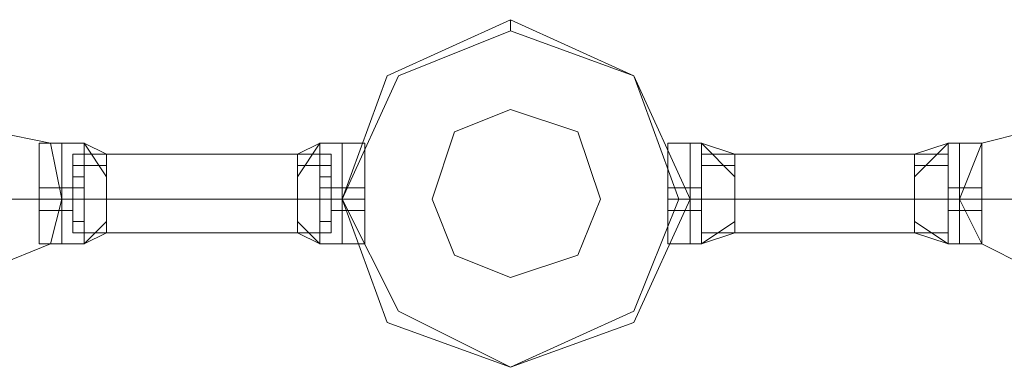
# Model space of a CAD drawing. Units: millimetres. Extents: x 340 to 31402, y 1094 to 32170.
# Drawn here: x 2518 to 2821, y 11879 to 11986 of the extents above; entities that cross this region are included whole.
import ezdxf

# ---------------------------------------------------------------- set-up
doc = ezdxf.new("R2010")
doc.units = ezdxf.units.MM

# ---------------------------------------------------------------- blocks, each defined once
blk = doc.blocks.new('WMF2')
at = {"color": 1, "lineweight": 0}
for points in [[(23702.8, -21445.48), (23694.19, -21426.54), (23675.25, -21417.93), (23656.31, -21426.54), (23649.43, -21445.48), (23656.31, -21464.42), (23675.25, -21471.3), (23694.19, -21464.42), (23702.8, -21445.48)], [(23585.72, -21445.48), (23589.16, -21436.87), (23596.05, -21435.14), (23604.66, -21436.87), (23606.38, -21445.48), (23604.66, -21452.36), (23596.05, -21455.81), (23589.16, -21452.36), (23585.72, -21445.48)], [(23606.38, -21445.48), (23604.66, -21436.87), (23596.05, -21435.14), (23589.16, -21436.87), (23585.72, -21445.48), (23589.16, -21452.36), (23596.05, -21455.81), (23604.66, -21452.36), (23606.38, -21445.48)], [(23744.13, -21445.48), (23747.57, -21436.87), (23754.46, -21435.14), (23763.07, -21436.87), (23764.79, -21445.48), (23763.07, -21452.36), (23754.46, -21455.81), (23747.57, -21452.36), (23744.13, -21445.48)], [(23764.79, -21445.48), (23763.07, -21436.87), (23754.46, -21435.14), (23747.57, -21436.87), (23744.13, -21445.48), (23747.57, -21452.36), (23754.46, -21455.81), (23763.07, -21452.36), (23764.79, -21445.48)]]:
    blk.add_lwpolyline(points, close=True, dxfattribs=at)
at = {"color": 4, "lineweight": 0}
blk.add_lwpolyline([(23649.43, -21445.48), (23656.31, -21426.54), (23675.25, -21417.93), (23694.19, -21426.54), (23702.8, -21445.48), (23694.19, -21464.42), (23675.25, -21471.3), (23656.31, -21464.42), (23649.43, -21445.48)], close=True, dxfattribs=at)
blk.add_lwpolyline([(23649.43, -21445.48), (23656.31, -21426.54), (23675.25, -21417.93), (23694.19, -21426.54), (23702.8, -21445.48), (23694.19, -21464.42), (23675.25, -21471.3), (23656.31, -21464.42), (23649.43, -21445.48)], close=True, dxfattribs=at)
at = {"color": 7, "lineweight": 0}
for points in [[(23702.8, -21445.48), (23694.19, -21426.54), (23675.25, -21417.93), (23656.31, -21426.54), (23649.43, -21445.48), (23656.31, -21464.42), (23675.25, -21471.3), (23694.19, -21464.42), (23702.8, -21445.48)], [(23649.43, -21445.48), (23656.31, -21426.54), (23675.25, -21417.93), (23694.19, -21426.54), (23702.8, -21445.48), (23694.19, -21464.42), (23675.25, -21471.3), (23656.31, -21464.42), (23649.43, -21445.48)], [(23702.8, -21445.48), (23694.19, -21426.54), (23675.25, -21417.93), (23656.31, -21426.54), (23649.43, -21445.48), (23656.31, -21464.42), (23675.25, -21471.3), (23694.19, -21464.42), (23702.8, -21445.48)], [(23701.08, -21445.48), (23694.19, -21426.54), (23675.25, -21419.65), (23658.04, -21426.54), (23649.43, -21445.48), (23658.04, -21462.69), (23675.25, -21471.3), (23694.19, -21462.69), (23701.08, -21445.48)], [(23689.03, -21445.48), (23685.59, -21435.14), (23675.25, -21431.7), (23666.64, -21435.14), (23663.2, -21445.48), (23666.64, -21454.08), (23675.25, -21457.53), (23685.59, -21454.08), (23689.03, -21445.48)]]:
    blk.add_lwpolyline(points, close=True, dxfattribs=at)
for points in [[(23675.25, -21419.65), (23675.25, -21417.93)], [(23602.94, -21436.87), (23602.94, -21440.31), (23602.94, -21445.48), (23602.94, -21450.64), (23602.94, -21452.36)], [(23602.94, -21450.64), (23602.94, -21445.48), (23602.94, -21440.31), (23602.94, -21436.87)], [(23602.94, -21436.87), (23606.38, -21436.87)], [(23602.94, -21452.36), (23602.94, -21450.64), (23602.94, -21445.48), (23602.94, -21440.31), (23602.94, -21436.87)], [(23602.94, -21436.87), (23606.38, -21436.87)], [(23606.38, -21452.36), (23606.38, -21450.64), (23606.38, -21445.48), (23606.38, -21440.31), (23606.38, -21436.87)], [(23606.38, -21436.87), (23609.82, -21436.87)], [(23606.38, -21436.87), (23606.38, -21440.31), (23606.38, -21445.48), (23606.38, -21450.64), (23606.38, -21452.36)], [(23606.38, -21450.64), (23606.38, -21445.48), (23606.38, -21440.31), (23606.38, -21436.87)], [(23606.38, -21436.87), (23606.38, -21440.31), (23606.38, -21445.48), (23606.38, -21450.64), (23606.38, -21452.36)], [(23606.38, -21450.64), (23606.38, -21445.48), (23606.38, -21440.31), (23606.38, -21436.87)], [(23606.38, -21436.87), (23609.82, -21436.87)], [(23606.38, -21452.36), (23606.38, -21450.64), (23606.38, -21445.48), (23606.38, -21440.31), (23606.38, -21436.87)], [(23609.82, -21452.36), (23609.82, -21450.64), (23609.82, -21445.48), (23609.82, -21440.31), (23609.82, -21436.87)], [(23613.27, -21442.03), (23609.82, -21436.87)], [(23613.27, -21438.59), (23609.82, -21436.87)], [(23613.27, -21442.03), (23609.82, -21436.87)], [(23609.82, -21436.87), (23609.82, -21440.31), (23609.82, -21445.48), (23609.82, -21450.64), (23609.82, -21452.36)], [(23609.82, -21450.64), (23609.82, -21445.48), (23609.82, -21440.31), (23609.82, -21436.87)], [(23613.27, -21442.03), (23609.82, -21436.87)], [(23613.27, -21438.59), (23609.82, -21436.87)], [(23613.27, -21442.03), (23609.82, -21436.87)], [(23645.98, -21436.87), (23642.54, -21442.03)], [(23645.98, -21436.87), (23642.54, -21438.59)], [(23645.98, -21436.87), (23642.54, -21442.03)], [(23645.98, -21436.87), (23642.54, -21442.03)], [(23645.98, -21436.87), (23642.54, -21438.59)], [(23645.98, -21436.87), (23642.54, -21442.03)], [(23645.98, -21436.87), (23645.98, -21440.31), (23645.98, -21445.48), (23645.98, -21450.64), (23645.98, -21452.36)], [(23645.98, -21450.64), (23645.98, -21445.48), (23645.98, -21440.31), (23645.98, -21436.87)], [(23649.43, -21436.87), (23645.98, -21436.87)], [(23645.98, -21452.36), (23645.98, -21450.64), (23645.98, -21445.48), (23645.98, -21440.31), (23645.98, -21436.87)], [(23649.43, -21436.87), (23645.98, -21436.87)], [(23649.43, -21436.87), (23649.43, -21440.31), (23649.43, -21445.48), (23649.43, -21450.64), (23649.43, -21452.36)], [(23649.43, -21450.64), (23649.43, -21445.48), (23649.43, -21440.31), (23649.43, -21436.87)], [(23649.43, -21436.87), (23652.87, -21436.87)], [(23649.43, -21436.87), (23649.43, -21440.31), (23649.43, -21445.48), (23649.43, -21450.64), (23649.43, -21452.36)], [(23649.43, -21450.64), (23649.43, -21445.48), (23649.43, -21440.31), (23649.43, -21436.87)], [(23649.43, -21452.36), (23649.43, -21450.64), (23649.43, -21445.48), (23649.43, -21440.31), (23649.43, -21436.87)], [(23649.43, -21436.87), (23652.87, -21436.87)], [(23649.43, -21452.36), (23649.43, -21450.64), (23649.43, -21445.48), (23649.43, -21440.31), (23649.43, -21436.87)], [(23652.87, -21436.87), (23652.87, -21440.31), (23652.87, -21445.48), (23652.87, -21450.64), (23652.87, -21452.36)], [(23652.87, -21450.64), (23652.87, -21445.48), (23652.87, -21440.31), (23652.87, -21436.87)], [(23652.87, -21452.36), (23652.87, -21450.64), (23652.87, -21445.48), (23652.87, -21440.31), (23652.87, -21436.87)], [(23699.36, -21436.87), (23699.36, -21440.31), (23699.36, -21445.48), (23699.36, -21450.64), (23699.36, -21452.36)], [(23699.36, -21450.64), (23699.36, -21445.48), (23699.36, -21440.31), (23699.36, -21436.87)], [(23702.8, -21436.87), (23699.36, -21436.87)], [(23699.36, -21452.36), (23699.36, -21450.64), (23699.36, -21445.48), (23699.36, -21440.31), (23699.36, -21436.87)], [(23702.8, -21436.87), (23699.36, -21436.87)], [(23702.8, -21436.87), (23702.8, -21440.31), (23702.8, -21445.48), (23702.8, -21450.64), (23702.8, -21452.36)], [(23702.8, -21450.64), (23702.8, -21445.48), (23702.8, -21440.31), (23702.8, -21436.87)], [(23702.8, -21436.87), (23704.53, -21436.87)], [(23702.8, -21436.87), (23702.8, -21440.31), (23702.8, -21445.48), (23702.8, -21450.64), (23702.8, -21452.36)], [(23702.8, -21450.64), (23702.8, -21445.48), (23702.8, -21440.31), (23702.8, -21436.87)], [(23702.8, -21452.36), (23702.8, -21450.64), (23702.8, -21445.48), (23702.8, -21440.31), (23702.8, -21436.87)], [(23702.8, -21436.87), (23704.53, -21436.87)], [(23702.8, -21452.36), (23702.8, -21450.64), (23702.8, -21445.48), (23702.8, -21440.31), (23702.8, -21436.87)], [(23704.53, -21436.87), (23704.53, -21440.31), (23704.53, -21445.48), (23704.53, -21450.64), (23704.53, -21452.36)], [(23704.53, -21450.64), (23704.53, -21445.48), (23704.53, -21440.31), (23704.53, -21436.87)], [(23704.53, -21436.87), (23709.69, -21442.03)], [(23704.53, -21436.87), (23709.69, -21438.59)], [(23704.53, -21436.87), (23709.69, -21442.03)], [(23704.53, -21452.36), (23704.53, -21450.64), (23704.53, -21445.48), (23704.53, -21440.31), (23704.53, -21436.87)], [(23704.53, -21436.87), (23709.69, -21442.03)], [(23704.53, -21436.87), (23709.69, -21438.59)], [(23704.53, -21436.87), (23709.69, -21442.03)], [(23737.24, -21442.03), (23742.41, -21436.87)], [(23737.24, -21438.59), (23742.41, -21436.87)], [(23737.24, -21442.03), (23742.41, -21436.87)], [(23737.24, -21442.03), (23742.41, -21436.87)], [(23737.24, -21438.59), (23742.41, -21436.87)], [(23737.24, -21442.03), (23742.41, -21436.87)], [(23742.41, -21452.36), (23742.41, -21450.64), (23742.41, -21445.48), (23742.41, -21440.31), (23742.41, -21436.87)], [(23744.13, -21436.87), (23742.41, -21436.87)], [(23742.41, -21436.87), (23742.41, -21440.31), (23742.41, -21445.48), (23742.41, -21450.64), (23742.41, -21452.36)], [(23742.41, -21450.64), (23742.41, -21445.48), (23742.41, -21440.31), (23742.41, -21436.87)], [(23744.13, -21436.87), (23742.41, -21436.87)], [(23744.13, -21452.36), (23744.13, -21450.64), (23744.13, -21445.48), (23744.13, -21440.31), (23744.13, -21436.87)], [(23744.13, -21436.87), (23744.13, -21440.31), (23744.13, -21445.48), (23744.13, -21450.64), (23744.13, -21452.36)], [(23744.13, -21450.64), (23744.13, -21445.48), (23744.13, -21440.31), (23744.13, -21436.87)], [(23747.57, -21436.87), (23744.13, -21436.87)], [(23744.13, -21436.87), (23744.13, -21440.31), (23744.13, -21445.48), (23744.13, -21450.64), (23744.13, -21452.36)], [(23744.13, -21450.64), (23744.13, -21445.48), (23744.13, -21440.31), (23744.13, -21436.87)], [(23744.13, -21452.36), (23744.13, -21450.64), (23744.13, -21445.48), (23744.13, -21440.31), (23744.13, -21436.87)], [(23747.57, -21436.87), (23744.13, -21436.87)], [(23747.57, -21436.87), (23747.57, -21440.31), (23747.57, -21445.48), (23747.57, -21450.64), (23747.57, -21452.36)], [(23747.57, -21450.64), (23747.57, -21445.48), (23747.57, -21440.31), (23747.57, -21436.87)], [(23747.57, -21452.36), (23747.57, -21450.64), (23747.57, -21445.48), (23747.57, -21440.31), (23747.57, -21436.87)], [(23608.1, -21450.64), (23608.1, -21448.92), (23608.1, -21445.48), (23608.1, -21440.31), (23608.1, -21438.59)], [(23608.1, -21438.59), (23613.27, -21438.59)], [(23608.1, -21438.59), (23608.1, -21440.31), (23608.1, -21445.48), (23608.1, -21448.92), (23608.1, -21450.64)], [(23608.1, -21448.92), (23608.1, -21445.48), (23608.1, -21440.31), (23608.1, -21438.59)], [(23608.1, -21438.59), (23613.27, -21438.59)], [(23613.27, -21450.64), (23613.27, -21448.92), (23613.27, -21445.48), (23613.27, -21440.31), (23613.27, -21438.59)], [(23613.27, -21438.59), (23613.27, -21440.31), (23613.27, -21445.48), (23613.27, -21448.92), (23613.27, -21450.64)], [(23613.27, -21448.92), (23613.27, -21445.48), (23613.27, -21440.31), (23613.27, -21438.59)], [(23642.54, -21438.59), (23642.54, -21440.31), (23642.54, -21445.48), (23642.54, -21448.92), (23642.54, -21450.64)], [(23642.54, -21448.92), (23642.54, -21445.48), (23642.54, -21440.31), (23642.54, -21438.59)], [(23647.7, -21438.59), (23642.54, -21438.59)], [(23642.54, -21450.64), (23642.54, -21448.92), (23642.54, -21445.48), (23642.54, -21440.31), (23642.54, -21438.59)], [(23647.7, -21438.59), (23642.54, -21438.59)], [(23647.7, -21438.59), (23647.7, -21440.31), (23647.7, -21445.48), (23647.7, -21448.92), (23647.7, -21450.64)], [(23647.7, -21448.92), (23647.7, -21445.48), (23647.7, -21440.31), (23647.7, -21438.59)], [(23647.7, -21450.64), (23647.7, -21448.92), (23647.7, -21445.48), (23647.7, -21440.31), (23647.7, -21438.59)], [(23704.53, -21438.59), (23704.53, -21440.31), (23704.53, -21445.48), (23704.53, -21448.92), (23704.53, -21450.64)], [(23704.53, -21448.92), (23704.53, -21445.48), (23704.53, -21440.31), (23704.53, -21438.59)], [(23704.53, -21438.59), (23709.69, -21438.59)], [(23704.53, -21450.64), (23704.53, -21448.92), (23704.53, -21445.48), (23704.53, -21440.31), (23704.53, -21438.59)], [(23704.53, -21438.59), (23709.69, -21438.59)], [(23709.69, -21438.59), (23709.69, -21440.31), (23709.69, -21445.48), (23709.69, -21448.92), (23709.69, -21450.64)], [(23709.69, -21448.92), (23709.69, -21445.48), (23709.69, -21440.31), (23709.69, -21438.59)], [(23709.69, -21450.64), (23709.69, -21448.92), (23709.69, -21445.48), (23709.69, -21440.31), (23709.69, -21438.59)], [(23737.24, -21450.64), (23737.24, -21448.92), (23737.24, -21445.48), (23737.24, -21440.31), (23737.24, -21438.59)], [(23742.41, -21438.59), (23737.24, -21438.59)], [(23737.24, -21438.59), (23737.24, -21440.31), (23737.24, -21445.48), (23737.24, -21448.92), (23737.24, -21450.64)], [(23737.24, -21448.92), (23737.24, -21445.48), (23737.24, -21440.31), (23737.24, -21438.59)], [(23742.41, -21438.59), (23737.24, -21438.59)], [(23742.41, -21450.64), (23742.41, -21448.92), (23742.41, -21445.48), (23742.41, -21440.31), (23742.41, -21438.59)], [(23742.41, -21438.59), (23742.41, -21440.31), (23742.41, -21445.48), (23742.41, -21448.92), (23742.41, -21450.64)], [(23742.41, -21448.92), (23742.41, -21445.48), (23742.41, -21440.31), (23742.41, -21438.59)], [(23602.94, -21440.31), (23602.94, -21445.48), (23602.94, -21450.64), (23602.94, -21452.36)], [(23606.38, -21440.31), (23606.38, -21445.48), (23606.38, -21450.64), (23606.38, -21452.36)], [(23606.38, -21440.31), (23606.38, -21445.48), (23606.38, -21450.64), (23606.38, -21452.36)], [(23608.1, -21442.03), (23608.1, -21440.31)], [(23608.1, -21440.31), (23608.1, -21442.03)], [(23608.1, -21440.31), (23608.1, -21445.48), (23608.1, -21448.92), (23608.1, -21450.64)], [(23608.1, -21440.31), (23609.82, -21440.31)], [(23608.1, -21440.31), (23608.1, -21442.03)], [(23608.1, -21442.03), (23608.1, -21440.31)], [(23608.1, -21440.31), (23609.82, -21440.31)], [(23609.82, -21440.31), (23609.82, -21442.03)], [(23609.82, -21442.03), (23609.82, -21440.31)], [(23609.82, -21440.31), (23609.82, -21445.48), (23609.82, -21450.64), (23609.82, -21452.36)], [(23609.82, -21440.31), (23613.27, -21440.31)], [(23609.82, -21442.03), (23609.82, -21440.31)], [(23609.82, -21440.31), (23609.82, -21442.03)], [(23609.82, -21440.31), (23613.27, -21440.31)], [(23613.27, -21440.31), (23613.27, -21445.48), (23613.27, -21448.92), (23613.27, -21450.64)], [(23645.98, -21440.31), (23642.54, -21440.31)], [(23642.54, -21440.31), (23642.54, -21445.48), (23642.54, -21448.92), (23642.54, -21450.64)], [(23645.98, -21440.31), (23642.54, -21440.31)], [(23645.98, -21442.03), (23645.98, -21440.31)], [(23645.98, -21440.31), (23645.98, -21442.03)], [(23647.7, -21440.31), (23645.98, -21440.31)], [(23645.98, -21440.31), (23645.98, -21442.03)], [(23645.98, -21442.03), (23645.98, -21440.31)], [(23645.98, -21440.31), (23645.98, -21445.48), (23645.98, -21450.64), (23645.98, -21452.36)], [(23647.7, -21440.31), (23645.98, -21440.31)], [(23647.7, -21440.31), (23647.7, -21442.03)], [(23647.7, -21442.03), (23647.7, -21440.31)], [(23647.7, -21442.03), (23647.7, -21440.31)], [(23647.7, -21440.31), (23647.7, -21442.03)], [(23647.7, -21440.31), (23647.7, -21445.48), (23647.7, -21448.92), (23647.7, -21450.64)], [(23649.43, -21440.31), (23649.43, -21445.48), (23649.43, -21450.64), (23649.43, -21452.36)], [(23649.43, -21440.31), (23649.43, -21445.48), (23649.43, -21450.64), (23649.43, -21452.36)], [(23652.87, -21440.31), (23652.87, -21445.48), (23652.87, -21450.64), (23652.87, -21452.36)], [(23699.36, -21440.31), (23699.36, -21445.48), (23699.36, -21450.64), (23699.36, -21452.36)], [(23702.8, -21440.31), (23702.8, -21445.48), (23702.8, -21450.64), (23702.8, -21452.36)], [(23702.8, -21440.31), (23702.8, -21445.48), (23702.8, -21450.64), (23702.8, -21452.36)], [(23704.53, -21442.03), (23704.53, -21440.31)], [(23704.53, -21440.31), (23704.53, -21442.03)], [(23704.53, -21440.31), (23704.53, -21442.03)], [(23704.53, -21442.03), (23704.53, -21440.31)], [(23704.53, -21440.31), (23709.69, -21440.31)], [(23704.53, -21440.31), (23704.53, -21442.03)], [(23704.53, -21442.03), (23704.53, -21440.31)], [(23704.53, -21440.31), (23704.53, -21445.48), (23704.53, -21450.64), (23704.53, -21452.36)], [(23704.53, -21442.03), (23704.53, -21440.31)], [(23704.53, -21440.31), (23704.53, -21442.03)], [(23704.53, -21440.31), (23704.53, -21445.48), (23704.53, -21448.92), (23704.53, -21450.64)], [(23704.53, -21440.31), (23709.69, -21440.31)], [(23709.69, -21440.31), (23709.69, -21445.48), (23709.69, -21448.92), (23709.69, -21450.64)], [(23737.24, -21440.31), (23737.24, -21445.48), (23737.24, -21448.92), (23737.24, -21450.64)], [(23742.41, -21440.31), (23737.24, -21440.31)], [(23742.41, -21440.31), (23737.24, -21440.31)], [(23742.41, -21440.31), (23742.41, -21442.03)], [(23742.41, -21442.03), (23742.41, -21440.31)], [(23742.41, -21440.31), (23742.41, -21445.48), (23742.41, -21450.64), (23742.41, -21452.36)], [(23742.41, -21442.03), (23742.41, -21440.31)], [(23742.41, -21440.31), (23742.41, -21442.03)], [(23742.41, -21440.31), (23742.41, -21445.48), (23742.41, -21448.92), (23742.41, -21450.64)], [(23742.41, -21442.03), (23742.41, -21440.31)], [(23742.41, -21440.31), (23742.41, -21442.03)], [(23742.41, -21440.31), (23742.41, -21442.03)], [(23742.41, -21442.03), (23742.41, -21440.31)], [(23744.13, -21440.31), (23744.13, -21445.48), (23744.13, -21450.64), (23744.13, -21452.36)], [(23744.13, -21440.31), (23744.13, -21445.48), (23744.13, -21450.64), (23744.13, -21452.36)], [(23747.57, -21440.31), (23747.57, -21445.48), (23747.57, -21450.64), (23747.57, -21452.36)], [(23608.1, -21442.03), (23609.82, -21442.03)], [(23608.1, -21442.03), (23609.82, -21442.03)], [(23608.1, -21442.03), (23609.82, -21442.03)], [(23608.1, -21442.03), (23609.82, -21442.03)], [(23608.1, -21442.03), (23609.82, -21442.03)], [(23608.1, -21442.03), (23609.82, -21442.03)], [(23647.7, -21442.03), (23645.98, -21442.03)], [(23647.7, -21442.03), (23645.98, -21442.03)], [(23647.7, -21442.03), (23645.98, -21442.03)], [(23647.7, -21442.03), (23645.98, -21442.03)], [(23647.7, -21442.03), (23645.98, -21442.03)], [(23647.7, -21442.03), (23645.98, -21442.03)], [(23602.94, -21443.75), (23602.94, -21445.48), (23602.94, -21447.2)], [(23602.94, -21447.2), (23602.94, -21445.48), (23602.94, -21443.75)], [(23602.94, -21443.75), (23606.38, -21443.75)], [(23602.94, -21447.2), (23602.94, -21445.48), (23602.94, -21443.75)], [(23602.94, -21443.75), (23602.94, -21445.48), (23602.94, -21447.2)], [(23602.94, -21443.75), (23606.38, -21443.75)], [(23606.38, -21447.2), (23606.38, -21445.48), (23606.38, -21443.75)], [(23606.38, -21443.75), (23606.38, -21445.48), (23606.38, -21447.2)], [(23606.38, -21443.75), (23608.1, -21443.75)], [(23606.38, -21447.2), (23606.38, -21445.48), (23606.38, -21443.75)], [(23606.38, -21443.75), (23606.38, -21445.48), (23606.38, -21447.2)], [(23606.38, -21443.75), (23606.38, -21445.48), (23606.38, -21447.2)], [(23606.38, -21447.2), (23606.38, -21445.48), (23606.38, -21443.75)], [(23606.38, -21443.75), (23608.1, -21443.75)], [(23606.38, -21443.75), (23606.38, -21445.48), (23606.38, -21447.2)], [(23606.38, -21447.2), (23606.38, -21445.48), (23606.38, -21443.75)], [(23608.1, -21445.48), (23608.1, -21443.75)], [(23608.1, -21443.75), (23608.1, -21445.48)], [(23608.1, -21445.48), (23608.1, -21443.75)], [(23608.1, -21443.75), (23608.1, -21445.48)], [(23608.1, -21447.2), (23608.1, -21445.48), (23608.1, -21443.75)], [(23608.1, -21443.75), (23608.1, -21445.48), (23608.1, -21447.2)], [(23608.1, -21443.75), (23609.82, -21443.75)], [(23608.1, -21443.75), (23609.82, -21443.75)], [(23608.1, -21443.75), (23608.1, -21445.48)], [(23608.1, -21445.48), (23608.1, -21443.75)], [(23608.1, -21443.75), (23608.1, -21445.48)], [(23608.1, -21445.48), (23608.1, -21443.75)], [(23608.1, -21443.75), (23608.1, -21445.48), (23608.1, -21447.2)], [(23608.1, -21447.2), (23608.1, -21445.48), (23608.1, -21443.75)], [(23608.1, -21443.75), (23609.82, -21443.75)], [(23608.1, -21443.75), (23609.82, -21443.75)], [(23609.82, -21443.75), (23609.82, -21445.48)], [(23609.82, -21445.48), (23609.82, -21443.75)], [(23609.82, -21443.75), (23609.82, -21445.48)], [(23609.82, -21445.48), (23609.82, -21443.75)], [(23609.82, -21445.48), (23609.82, -21443.75)], [(23609.82, -21443.75), (23609.82, -21445.48)], [(23609.82, -21445.48), (23609.82, -21443.75)], [(23609.82, -21443.75), (23609.82, -21445.48)], [(23645.98, -21445.48), (23645.98, -21443.75)], [(23645.98, -21443.75), (23645.98, -21445.48)], [(23645.98, -21445.48), (23645.98, -21443.75)], [(23645.98, -21443.75), (23645.98, -21445.48)], [(23647.7, -21443.75), (23645.98, -21443.75)], [(23647.7, -21443.75), (23645.98, -21443.75)], [(23645.98, -21443.75), (23645.98, -21445.48)], [(23645.98, -21445.48), (23645.98, -21443.75)], [(23645.98, -21443.75), (23645.98, -21445.48)], [(23645.98, -21445.48), (23645.98, -21443.75)], [(23647.7, -21443.75), (23645.98, -21443.75)], [(23647.7, -21443.75), (23645.98, -21443.75)], [(23647.7, -21443.75), (23647.7, -21445.48)], [(23647.7, -21445.48), (23647.7, -21443.75)], [(23647.7, -21443.75), (23647.7, -21445.48)], [(23647.7, -21445.48), (23647.7, -21443.75)], [(23647.7, -21443.75), (23647.7, -21445.48), (23647.7, -21447.2)], [(23647.7, -21447.2), (23647.7, -21445.48), (23647.7, -21443.75)], [(23649.43, -21443.75), (23647.7, -21443.75)], [(23647.7, -21445.48), (23647.7, -21443.75)], [(23647.7, -21443.75), (23647.7, -21445.48)], [(23647.7, -21445.48), (23647.7, -21443.75)], [(23647.7, -21443.75), (23647.7, -21445.48)], [(23647.7, -21447.2), (23647.7, -21445.48), (23647.7, -21443.75)], [(23647.7, -21443.75), (23647.7, -21445.48), (23647.7, -21447.2)], [(23649.43, -21443.75), (23647.7, -21443.75)], [(23649.43, -21443.75), (23649.43, -21445.48), (23649.43, -21447.2)], [(23649.43, -21447.2), (23649.43, -21445.48), (23649.43, -21443.75)], [(23649.43, -21443.75), (23652.87, -21443.75)], [(23649.43, -21443.75), (23649.43, -21445.48), (23649.43, -21447.2)], [(23649.43, -21447.2), (23649.43, -21445.48), (23649.43, -21443.75)], [(23649.43, -21447.2), (23649.43, -21445.48), (23649.43, -21443.75)], [(23649.43, -21443.75), (23649.43, -21445.48), (23649.43, -21447.2)], [(23649.43, -21443.75), (23652.87, -21443.75)], [(23649.43, -21447.2), (23649.43, -21445.48), (23649.43, -21443.75)], [(23649.43, -21443.75), (23649.43, -21445.48), (23649.43, -21447.2)], [(23652.87, -21447.2), (23652.87, -21445.48), (23652.87, -21443.75)], [(23652.87, -21443.75), (23652.87, -21445.48), (23652.87, -21447.2)], [(23652.87, -21443.75), (23652.87, -21445.48), (23652.87, -21447.2)], [(23652.87, -21447.2), (23652.87, -21445.48), (23652.87, -21443.75)], [(23699.36, -21447.2), (23699.36, -21445.48), (23699.36, -21443.75)], [(23699.36, -21443.75), (23699.36, -21445.48), (23699.36, -21447.2)], [(23702.8, -21443.75), (23699.36, -21443.75)], [(23699.36, -21443.75), (23699.36, -21445.48), (23699.36, -21447.2)], [(23699.36, -21447.2), (23699.36, -21445.48), (23699.36, -21443.75)], [(23702.8, -21443.75), (23699.36, -21443.75)], [(23702.8, -21443.75), (23702.8, -21445.48), (23702.8, -21447.2)], [(23702.8, -21447.2), (23702.8, -21445.48), (23702.8, -21443.75)], [(23702.8, -21443.75), (23704.53, -21443.75)], [(23702.8, -21443.75), (23702.8, -21445.48), (23702.8, -21447.2)], [(23702.8, -21447.2), (23702.8, -21445.48), (23702.8, -21443.75)], [(23702.8, -21447.2), (23702.8, -21445.48), (23702.8, -21443.75)], [(23702.8, -21443.75), (23702.8, -21445.48), (23702.8, -21447.2)], [(23702.8, -21443.75), (23704.53, -21443.75)], [(23702.8, -21447.2), (23702.8, -21445.48), (23702.8, -21443.75)], [(23702.8, -21443.75), (23702.8, -21445.48), (23702.8, -21447.2)], [(23704.53, -21445.48), (23704.53, -21443.75)], [(23704.53, -21443.75), (23704.53, -21445.48)], [(23704.53, -21445.48), (23704.53, -21443.75)], [(23704.53, -21443.75), (23704.53, -21445.48)], [(23704.53, -21443.75), (23704.53, -21445.48)], [(23704.53, -21445.48), (23704.53, -21443.75)], [(23704.53, -21443.75), (23704.53, -21445.48)], [(23704.53, -21445.48), (23704.53, -21443.75)], [(23704.53, -21443.75), (23704.53, -21445.48), (23704.53, -21447.2)], [(23704.53, -21447.2), (23704.53, -21445.48), (23704.53, -21443.75)], [(23704.53, -21443.75), (23704.53, -21445.48)], [(23704.53, -21445.48), (23704.53, -21443.75)], [(23704.53, -21443.75), (23704.53, -21445.48)], [(23704.53, -21445.48), (23704.53, -21443.75)], [(23704.53, -21445.48), (23704.53, -21443.75)], [(23704.53, -21443.75), (23704.53, -21445.48)], [(23704.53, -21445.48), (23704.53, -21443.75)], [(23704.53, -21443.75), (23704.53, -21445.48)], [(23704.53, -21447.2), (23704.53, -21445.48), (23704.53, -21443.75)], [(23704.53, -21443.75), (23704.53, -21445.48), (23704.53, -21447.2)], [(23742.41, -21443.75), (23742.41, -21445.48)], [(23742.41, -21445.48), (23742.41, -21443.75)], [(23742.41, -21443.75), (23742.41, -21445.48)], [(23742.41, -21445.48), (23742.41, -21443.75)], [(23742.41, -21445.48), (23742.41, -21443.75)], [(23742.41, -21443.75), (23742.41, -21445.48)], [(23742.41, -21445.48), (23742.41, -21443.75)], [(23742.41, -21443.75), (23742.41, -21445.48)], [(23742.41, -21447.2), (23742.41, -21445.48), (23742.41, -21443.75)], [(23742.41, -21443.75), (23742.41, -21445.48), (23742.41, -21447.2)], [(23744.13, -21443.75), (23742.41, -21443.75)], [(23742.41, -21445.48), (23742.41, -21443.75)], [(23742.41, -21443.75), (23742.41, -21445.48)], [(23742.41, -21445.48), (23742.41, -21443.75)], [(23742.41, -21443.75), (23742.41, -21445.48)], [(23742.41, -21443.75), (23742.41, -21445.48)], [(23742.41, -21445.48), (23742.41, -21443.75)], [(23742.41, -21443.75), (23742.41, -21445.48)], [(23742.41, -21445.48), (23742.41, -21443.75)], [(23742.41, -21443.75), (23742.41, -21445.48), (23742.41, -21447.2)], [(23742.41, -21447.2), (23742.41, -21445.48), (23742.41, -21443.75)], [(23744.13, -21443.75), (23742.41, -21443.75)], [(23744.13, -21447.2), (23744.13, -21445.48), (23744.13, -21443.75)], [(23744.13, -21443.75), (23744.13, -21445.48), (23744.13, -21447.2)], [(23744.13, -21447.2), (23744.13, -21445.48), (23744.13, -21443.75)], [(23744.13, -21443.75), (23744.13, -21445.48), (23744.13, -21447.2)], [(23747.57, -21443.75), (23744.13, -21443.75)], [(23744.13, -21443.75), (23744.13, -21445.48), (23744.13, -21447.2)], [(23744.13, -21447.2), (23744.13, -21445.48), (23744.13, -21443.75)], [(23744.13, -21443.75), (23744.13, -21445.48), (23744.13, -21447.2)], [(23744.13, -21447.2), (23744.13, -21445.48), (23744.13, -21443.75)], [(23747.57, -21443.75), (23744.13, -21443.75)], [(23747.57, -21443.75), (23747.57, -21445.48), (23747.57, -21447.2)], [(23747.57, -21447.2), (23747.57, -21445.48), (23747.57, -21443.75)], [(23747.57, -21447.2), (23747.57, -21445.48), (23747.57, -21443.75)], [(23747.57, -21443.75), (23747.57, -21445.48), (23747.57, -21447.2)], [(23602.94, -21445.48), (23606.38, -21445.48)], [(23602.94, -21445.48), (23606.38, -21445.48)], [(23602.94, -21445.48), (23606.38, -21445.48)], [(23602.94, -21445.48), (23606.38, -21445.48)], [(23602.94, -21445.48), (23606.38, -21445.48)], [(23602.94, -21445.48), (23606.38, -21445.48)], [(23602.94, -21445.48), (23606.38, -21445.48)], [(23602.94, -21445.48), (23606.38, -21445.48)], [(23606.38, -21445.48), (23609.82, -21445.48)], [(23606.38, -21445.48), (23609.82, -21445.48)], [(23606.38, -21445.48), (23608.1, -21445.48)], [(23606.38, -21445.48), (23608.1, -21445.48)], [(23606.38, -21445.48), (23609.82, -21445.48)], [(23606.38, -21445.48), (23609.82, -21445.48)], [(23606.38, -21445.48), (23608.1, -21445.48)], [(23606.38, -21445.48), (23608.1, -21445.48)], [(23608.1, -21445.48), (23609.82, -21445.48)], [(23608.1, -21445.48), (23609.82, -21445.48)], [(23608.1, -21445.48), (23609.82, -21445.48)], [(23608.1, -21445.48), (23609.82, -21445.48)], [(23608.1, -21445.48), (23609.82, -21445.48)], [(23608.1, -21445.48), (23609.82, -21445.48)], [(23608.1, -21445.48), (23613.27, -21445.48)], [(23608.1, -21445.48), (23613.27, -21445.48)], [(23608.1, -21445.48), (23609.82, -21445.48)], [(23608.1, -21445.48), (23609.82, -21445.48)], [(23608.1, -21445.48), (23609.82, -21445.48)], [(23608.1, -21445.48), (23609.82, -21445.48)], [(23608.1, -21445.48), (23609.82, -21445.48)], [(23608.1, -21445.48), (23609.82, -21445.48)], [(23608.1, -21445.48), (23613.27, -21445.48)], [(23608.1, -21445.48), (23613.27, -21445.48)], [(23609.82, -21445.48), (23613.27, -21445.48)], [(23609.82, -21445.48), (23613.27, -21445.48)], [(23645.98, -21445.48), (23642.54, -21445.48)], [(23647.7, -21445.48), (23642.54, -21445.48)], [(23647.7, -21445.48), (23642.54, -21445.48)], [(23645.98, -21445.48), (23642.54, -21445.48)], [(23647.7, -21445.48), (23642.54, -21445.48)], [(23647.7, -21445.48), (23642.54, -21445.48)], [(23647.7, -21445.48), (23645.98, -21445.48)], [(23647.7, -21445.48), (23645.98, -21445.48)], [(23647.7, -21445.48), (23645.98, -21445.48)], [(23647.7, -21445.48), (23645.98, -21445.48)], [(23647.7, -21445.48), (23645.98, -21445.48)], [(23647.7, -21445.48), (23645.98, -21445.48)], [(23649.43, -21445.48), (23645.98, -21445.48)], [(23649.43, -21445.48), (23645.98, -21445.48)], [(23647.7, -21445.48), (23645.98, -21445.48)], [(23647.7, -21445.48), (23645.98, -21445.48)], [(23647.7, -21445.48), (23645.98, -21445.48)], [(23647.7, -21445.48), (23645.98, -21445.48)], [(23647.7, -21445.48), (23645.98, -21445.48)], [(23647.7, -21445.48), (23645.98, -21445.48)], [(23649.43, -21445.48), (23645.98, -21445.48)], [(23649.43, -21445.48), (23645.98, -21445.48)], [(23649.43, -21445.48), (23647.7, -21445.48)], [(23649.43, -21445.48), (23647.7, -21445.48)], [(23649.43, -21445.48), (23647.7, -21445.48)], [(23649.43, -21445.48), (23647.7, -21445.48)], [(23649.43, -21445.48), (23652.87, -21445.48)], [(23649.43, -21445.48), (23652.87, -21445.48)], [(23649.43, -21445.48), (23652.87, -21445.48)], [(23649.43, -21445.48), (23652.87, -21445.48)], [(23649.43, -21445.48), (23652.87, -21445.48)], [(23649.43, -21445.48), (23652.87, -21445.48)], [(23649.43, -21445.48), (23652.87, -21445.48)], [(23649.43, -21445.48), (23652.87, -21445.48)], [(23702.8, -21445.48), (23699.36, -21445.48)], [(23702.8, -21445.48), (23699.36, -21445.48)], [(23702.8, -21445.48), (23699.36, -21445.48)], [(23702.8, -21445.48), (23699.36, -21445.48)], [(23702.8, -21445.48), (23699.36, -21445.48)], [(23702.8, -21445.48), (23699.36, -21445.48)], [(23702.8, -21445.48), (23699.36, -21445.48)], [(23702.8, -21445.48), (23699.36, -21445.48)], [(23701.08, -21445.48), (23702.8, -21445.48)], [(23702.8, -21445.48), (23704.53, -21445.48)], [(23702.8, -21445.48), (23704.53, -21445.48)], [(23702.8, -21445.48), (23704.53, -21445.48)], [(23702.8, -21445.48), (23704.53, -21445.48)], [(23702.8, -21445.48), (23704.53, -21445.48)], [(23702.8, -21445.48), (23704.53, -21445.48)], [(23702.8, -21445.48), (23704.53, -21445.48)], [(23702.8, -21445.48), (23704.53, -21445.48)], [(23704.53, -21445.48), (23709.69, -21445.48)], [(23704.53, -21445.48), (23709.69, -21445.48)], [(23704.53, -21445.48), (23709.69, -21445.48)], [(23704.53, -21445.48), (23709.69, -21445.48)], [(23704.53, -21445.48), (23709.69, -21445.48)], [(23704.53, -21445.48), (23709.69, -21445.48)], [(23742.41, -21445.48), (23737.24, -21445.48)], [(23742.41, -21445.48), (23737.24, -21445.48)], [(23742.41, -21445.48), (23737.24, -21445.48)], [(23742.41, -21445.48), (23737.24, -21445.48)], [(23742.41, -21445.48), (23737.24, -21445.48)], [(23742.41, -21445.48), (23737.24, -21445.48)], [(23744.13, -21445.48), (23742.41, -21445.48)], [(23744.13, -21445.48), (23742.41, -21445.48)], [(23744.13, -21445.48), (23742.41, -21445.48)], [(23744.13, -21445.48), (23742.41, -21445.48)], [(23744.13, -21445.48), (23742.41, -21445.48)], [(23744.13, -21445.48), (23742.41, -21445.48)], [(23744.13, -21445.48), (23742.41, -21445.48)], [(23744.13, -21445.48), (23742.41, -21445.48)], [(23747.57, -21445.48), (23744.13, -21445.48)], [(23747.57, -21445.48), (23744.13, -21445.48)], [(23747.57, -21445.48), (23744.13, -21445.48)], [(23747.57, -21445.48), (23744.13, -21445.48)], [(23747.57, -21445.48), (23744.13, -21445.48)], [(23747.57, -21445.48), (23744.13, -21445.48)], [(23747.57, -21445.48), (23744.13, -21445.48)], [(23747.57, -21445.48), (23744.13, -21445.48)], [(23602.94, -21447.2), (23606.38, -21447.2)], [(23602.94, -21447.2), (23606.38, -21447.2)], [(23606.38, -21447.2), (23608.1, -21447.2)], [(23606.38, -21447.2), (23608.1, -21447.2)], [(23649.43, -21447.2), (23647.7, -21447.2)], [(23649.43, -21447.2), (23647.7, -21447.2)], [(23649.43, -21447.2), (23652.87, -21447.2)], [(23649.43, -21447.2), (23652.87, -21447.2)], [(23702.8, -21447.2), (23699.36, -21447.2)], [(23702.8, -21447.2), (23699.36, -21447.2)], [(23702.8, -21447.2), (23704.53, -21447.2)], [(23702.8, -21447.2), (23704.53, -21447.2)], [(23744.13, -21447.2), (23742.41, -21447.2)], [(23744.13, -21447.2), (23742.41, -21447.2)], [(23747.57, -21447.2), (23744.13, -21447.2)], [(23747.57, -21447.2), (23744.13, -21447.2)], [(23608.1, -21448.92), (23609.82, -21448.92)], [(23608.1, -21448.92), (23609.82, -21448.92)], [(23608.1, -21448.92), (23609.82, -21448.92)], [(23608.1, -21448.92), (23609.82, -21448.92)], [(23608.1, -21448.92), (23609.82, -21448.92)], [(23608.1, -21448.92), (23609.82, -21448.92)], [(23608.1, -21448.92), (23609.82, -21448.92)], [(23608.1, -21448.92), (23609.82, -21448.92)], [(23609.82, -21452.36), (23613.27, -21448.92)], [(23609.82, -21452.36), (23613.27, -21448.92)], [(23609.82, -21452.36), (23613.27, -21448.92)], [(23609.82, -21452.36), (23613.27, -21448.92)], [(23642.54, -21448.92), (23645.98, -21452.36)], [(23642.54, -21448.92), (23645.98, -21452.36)], [(23642.54, -21448.92), (23645.98, -21452.36)], [(23642.54, -21448.92), (23645.98, -21452.36)], [(23647.7, -21448.92), (23645.98, -21448.92)], [(23647.7, -21448.92), (23645.98, -21448.92)], [(23647.7, -21448.92), (23645.98, -21448.92)], [(23647.7, -21448.92), (23645.98, -21448.92)], [(23647.7, -21448.92), (23645.98, -21448.92)], [(23647.7, -21448.92), (23645.98, -21448.92)], [(23647.7, -21448.92), (23645.98, -21448.92)], [(23647.7, -21448.92), (23645.98, -21448.92)], [(23709.69, -21448.92), (23704.53, -21452.36)], [(23709.69, -21448.92), (23704.53, -21452.36)], [(23709.69, -21448.92), (23704.53, -21452.36)], [(23709.69, -21448.92), (23704.53, -21452.36)], [(23742.41, -21452.36), (23737.24, -21448.92)], [(23742.41, -21452.36), (23737.24, -21448.92)], [(23742.41, -21452.36), (23737.24, -21448.92)], [(23742.41, -21452.36), (23737.24, -21448.92)], [(23608.1, -21450.64), (23613.27, -21450.64)], [(23608.1, -21450.64), (23613.27, -21450.64)], [(23609.82, -21452.36), (23613.27, -21450.64)], [(23609.82, -21450.64), (23613.27, -21450.64)], [(23609.82, -21452.36), (23613.27, -21450.64)], [(23609.82, -21450.64), (23613.27, -21450.64)], [(23642.54, -21450.64), (23645.98, -21452.36)], [(23645.98, -21450.64), (23642.54, -21450.64)], [(23647.7, -21450.64), (23642.54, -21450.64)], [(23642.54, -21450.64), (23645.98, -21452.36)], [(23645.98, -21450.64), (23642.54, -21450.64)], [(23647.7, -21450.64), (23642.54, -21450.64)], [(23709.69, -21450.64), (23704.53, -21452.36)], [(23704.53, -21450.64), (23709.69, -21450.64)], [(23704.53, -21450.64), (23709.69, -21450.64)], [(23709.69, -21450.64), (23704.53, -21452.36)], [(23704.53, -21450.64), (23709.69, -21450.64)], [(23704.53, -21450.64), (23709.69, -21450.64)], [(23742.41, -21452.36), (23737.24, -21450.64)], [(23742.41, -21450.64), (23737.24, -21450.64)], [(23742.41, -21450.64), (23737.24, -21450.64)], [(23742.41, -21452.36), (23737.24, -21450.64)], [(23742.41, -21450.64), (23737.24, -21450.64)], [(23742.41, -21450.64), (23737.24, -21450.64)], [(23602.94, -21452.36), (23606.38, -21452.36)], [(23602.94, -21452.36), (23606.38, -21452.36)], [(23606.38, -21452.36), (23609.82, -21452.36)], [(23606.38, -21452.36), (23609.82, -21452.36)], [(23649.43, -21452.36), (23645.98, -21452.36)], [(23649.43, -21452.36), (23645.98, -21452.36)], [(23649.43, -21452.36), (23652.87, -21452.36)], [(23649.43, -21452.36), (23652.87, -21452.36)], [(23702.8, -21452.36), (23699.36, -21452.36)], [(23702.8, -21452.36), (23699.36, -21452.36)], [(23702.8, -21452.36), (23704.53, -21452.36)], [(23702.8, -21452.36), (23704.53, -21452.36)], [(23744.13, -21452.36), (23742.41, -21452.36)], [(23744.13, -21452.36), (23742.41, -21452.36)], [(23747.57, -21452.36), (23744.13, -21452.36)], [(23747.57, -21452.36), (23744.13, -21452.36)]]:
    blk.add_lwpolyline(points, dxfattribs=at)
at = {"color": 1, "lineweight": 0}
for points in [[(23609.82, -21450.64), (23609.82, -21448.92), (23609.82, -21445.48), (23609.82, -21440.31), (23609.82, -21438.59)], [(23645.98, -21438.59), (23609.82, -21438.59)], [(23609.82, -21438.59), (23609.82, -21440.31), (23609.82, -21445.48), (23609.82, -21448.92), (23609.82, -21450.64)], [(23609.82, -21448.92), (23609.82, -21445.48), (23609.82, -21440.31), (23609.82, -21438.59)], [(23645.98, -21438.59), (23609.82, -21438.59)], [(23645.98, -21438.59), (23645.98, -21440.31), (23645.98, -21445.48), (23645.98, -21448.92), (23645.98, -21450.64)], [(23645.98, -21448.92), (23645.98, -21445.48), (23645.98, -21440.31), (23645.98, -21438.59)], [(23645.98, -21450.64), (23645.98, -21448.92), (23645.98, -21445.48), (23645.98, -21440.31), (23645.98, -21438.59)], [(23704.53, -21438.59), (23704.53, -21440.31), (23704.53, -21445.48), (23704.53, -21448.92), (23704.53, -21450.64)], [(23704.53, -21448.92), (23704.53, -21445.48), (23704.53, -21440.31), (23704.53, -21438.59)], [(23704.53, -21438.59), (23742.41, -21438.59)], [(23704.53, -21450.64), (23704.53, -21448.92), (23704.53, -21445.48), (23704.53, -21440.31), (23704.53, -21438.59)], [(23704.53, -21438.59), (23742.41, -21438.59)], [(23742.41, -21450.64), (23742.41, -21448.92), (23742.41, -21445.48), (23742.41, -21440.31), (23742.41, -21438.59)], [(23742.41, -21438.59), (23742.41, -21440.31), (23742.41, -21445.48), (23742.41, -21448.92), (23742.41, -21450.64)], [(23742.41, -21448.92), (23742.41, -21445.48), (23742.41, -21440.31), (23742.41, -21438.59)], [(23609.82, -21440.31), (23609.82, -21445.48), (23609.82, -21448.92), (23609.82, -21450.64)], [(23645.98, -21440.31), (23645.98, -21445.48), (23645.98, -21448.92), (23645.98, -21450.64)], [(23704.53, -21440.31), (23704.53, -21445.48), (23704.53, -21448.92), (23704.53, -21450.64)], [(23742.41, -21440.31), (23742.41, -21445.48), (23742.41, -21448.92), (23742.41, -21450.64)], [(23606.38, -21445.48), (23596.05, -21445.48), (23571.94, -21445.48)], [(23606.38, -21445.48), (23596.05, -21445.48), (23571.94, -21445.48)], [(23645.98, -21445.48), (23609.82, -21445.48)], [(23645.98, -21445.48), (23609.82, -21445.48)], [(23645.98, -21445.48), (23609.82, -21445.48)], [(23645.98, -21445.48), (23609.82, -21445.48)], [(23704.53, -21445.48), (23742.41, -21445.48)], [(23704.53, -21445.48), (23742.41, -21445.48)], [(23704.53, -21445.48), (23742.41, -21445.48)], [(23704.53, -21445.48), (23742.41, -21445.48)], [(23744.13, -21445.48), (23754.46, -21445.48), (23780.29, -21445.48)], [(23744.13, -21445.48), (23754.46, -21445.48), (23780.29, -21445.48)], [(23645.98, -21450.64), (23609.82, -21450.64)], [(23645.98, -21450.64), (23609.82, -21450.64)], [(23704.53, -21450.64), (23742.41, -21450.64)], [(23704.53, -21450.64), (23742.41, -21450.64)]]:
    blk.add_lwpolyline(points, dxfattribs=at)

msp = doc.modelspace()

# ---------------------------------------------------------------- block references
at = {"xscale": 2.001128158401116, "yscale": 2.001128158401116, "zscale": 2.001128158399987}
msp.add_blockref('WMF2', (-44708.28, 54845.54), dxfattribs=at)

doc.saveas('drawing.dxf')
